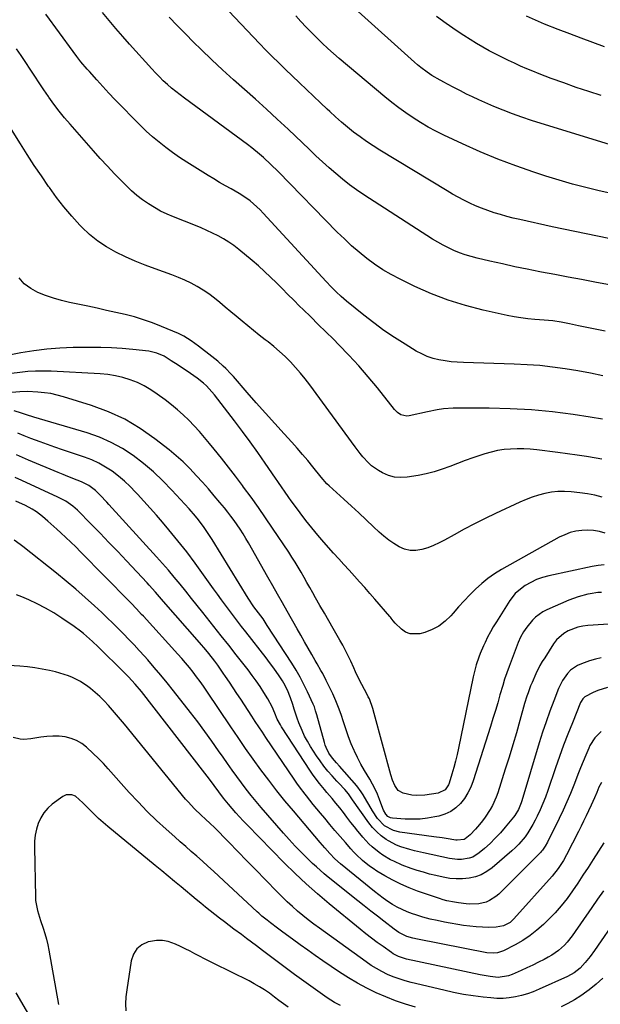
# Model space of a CAD drawing. Units: inches. Extents: x 1836063 to 1841434, y 426305 to 431686.
# Drawn here: x 1837436 to 1837714, y 428800 to 429270 of the extents above; entities that cross this region are included whole.
import ezdxf

# ---------------------------------------------------------------- set-up
doc = ezdxf.new("R2010")
doc.units = ezdxf.units.IN
doc.header["$MEASUREMENT"] = 0
doc.layers.add('7', color=7, linetype='Continuous')
doc.layers.add('8', color=7, linetype='Continuous')

msp = doc.modelspace()

# ---------------------------------------------------------------- linework, layer by layer
at = {"layer": '7', "color": 18}
for points in [[(1837723.09, 429164.77, 1816), (1837712.2, 429166.86, 1816), (1837701.34, 429169.09, 1816), (1837690.5, 429171.42, 1816), (1837675.03, 429174.84, 1816), (1837671.95, 429175.57, 1816), (1837668.87, 429176.35, 1816), (1837665.82, 429177.21, 1816), (1837662.79, 429178.12, 1816), (1837659.72, 429179.15, 1816), (1837656.82, 429180.23, 1816), (1837653.97, 429181.44, 1816), (1837651.16, 429182.72, 1816), (1837648.39, 429184.11, 1816), (1837645.64, 429185.55, 1816), (1837642.94, 429187.06, 1816), (1837640.27, 429188.63, 1816), (1837608.1, 429208.08, 1816), (1837604.91, 429210.09, 1816), (1837601.76, 429212.17, 1816), (1837598.68, 429214.35, 1816), (1837595.65, 429216.6, 1816), (1837592.7, 429218.95, 1816), (1837589.8, 429221.36, 1816), (1837586.97, 429223.87, 1816), (1837584.2, 429226.43, 1816), (1837583.05, 429227.53, 1816), (1837579.75, 429230.69, 1816), (1837576.44, 429233.85, 1816), (1837573.14, 429237.01, 1816), (1837569.83, 429240.17, 1816), (1837562.98, 429246.72, 1816), (1837559.85, 429249.73, 1816), (1837556.73, 429252.74, 1816), (1837553.66, 429255.8, 1816), (1837550.65, 429258.92, 1816), (1837524.26, 429287.05, 1816)], [(1837715.8, 429121.52, 1812), (1837712.62, 429122.11, 1812), (1837709.45, 429122.73, 1812), (1837706.28, 429123.4, 1812), (1837703.12, 429124.09, 1812), (1837698.78, 429125.05, 1812), (1837694.81, 429125.79, 1812), (1837690.8, 429126.39, 1812), (1837686.78, 429126.83, 1812), (1837682.18, 429127.18, 1812), (1837678.87, 429127.48, 1812), (1837675.58, 429127.88, 1812), (1837672.31, 429128.42, 1812), (1837669.06, 429129.06, 1812), (1837657.48, 429131.61, 1812), (1837649.11, 429133.76, 1812), (1837640.87, 429136.29, 1812), (1837632.82, 429139.4, 1812), (1837624.92, 429142.89, 1812), (1837617.81, 429146.34, 1812), (1837613.63, 429148.53, 1812), (1837609.57, 429150.89, 1812), (1837605.66, 429153.51, 1812), (1837601.87, 429156.3, 1812), (1837598.21, 429159.29, 1812), (1837594.64, 429162.38, 1812), (1837591.19, 429165.6, 1812), (1837587.82, 429168.91, 1812), (1837559.54, 429197.81, 1812), (1837556.08, 429201.23, 1812), (1837552.51, 429204.54, 1812), (1837550.68, 429206.14, 1812), (1837546.9, 429209.2, 1812), (1837544.96, 429210.67, 1812), (1837514.74, 429232.83, 1812), (1837512.64, 429234.41, 1812), (1837510.58, 429236.03, 1812), (1837508.57, 429237.7, 1812), (1837506.59, 429239.42, 1812), (1837504.66, 429241.19, 1812), (1837502.78, 429243.01, 1812), (1837500.96, 429244.89, 1812), (1837499.17, 429246.81, 1812), (1837488.54, 429258.65, 1812), (1837485.24, 429262.38, 1812), (1837481.99, 429266.14, 1812), (1837478.79, 429269.95, 1812), (1837475.63, 429273.8, 1812)], [(1837775.19, 429133.19, 1814), (1837710.94, 429144.99, 1814), (1837704.55, 429146.18, 1814), (1837698.17, 429147.37, 1814), (1837691.79, 429148.57, 1814), (1837685.41, 429149.78, 1814), (1837684.6, 429149.94, 1814), (1837678.63, 429151.12, 1814), (1837672.67, 429152.35, 1814), (1837666.73, 429153.65, 1814), (1837660.8, 429155, 1814), (1837654.61, 429156.45, 1814), (1837651.8, 429157.19, 1814), (1837649.03, 429158.02, 1814), (1837646.3, 429159, 1814), (1837643.61, 429160.08, 1814), (1837640.98, 429161.3, 1814), (1837638.39, 429162.6, 1814), (1837635.87, 429164.03, 1814), (1837633.39, 429165.53, 1814), (1837600.56, 429186.63, 1814), (1837597.05, 429189, 1814), (1837593.61, 429191.47, 1814), (1837590.29, 429194.09, 1814), (1837587.05, 429196.82, 1814), (1837583.88, 429199.64, 1814), (1837580.73, 429202.48, 1814), (1837577.62, 429205.37, 1814), (1837574.53, 429208.28, 1814), (1837564.29, 429218.06, 1814), (1837559.16, 429222.88, 1814), (1837554, 429227.65, 1814), (1837548.76, 429232.34, 1814), (1837543.48, 429236.99, 1814), (1837538.21, 429241.65, 1814), (1837533, 429246.36, 1814), (1837527.87, 429251.17, 1814), (1837522.79, 429256.04, 1814), (1837519.14, 429259.62, 1814), (1837515.2, 429263.55, 1814), (1837511.32, 429267.54, 1814), (1837507.53, 429271.61, 1814)], [(1837719.5, 429187.15, 1818), (1837713.04, 429188.58, 1818), (1837706.62, 429190.14, 1818), (1837700.23, 429191.82, 1818), (1837693.89, 429193.67, 1818), (1837687.58, 429195.64, 1818), (1837681.8, 429197.52, 1818), (1837673.13, 429200.53, 1818), (1837664.55, 429203.74, 1818), (1837656.09, 429207.27, 1818), (1837647.72, 429211.01, 1818), (1837638.72, 429215.24, 1818), (1837634.95, 429217.1, 1818), (1837631.25, 429219.08, 1818), (1837627.63, 429221.21, 1818), (1837624.08, 429223.44, 1818), (1837620.61, 429225.82, 1818), (1837617.2, 429228.27, 1818), (1837613.87, 429230.84, 1818), (1837610.61, 429233.49, 1818), (1837588.72, 429251.89, 1818), (1837585.98, 429254.26, 1818), (1837583.27, 429256.67, 1818), (1837580.63, 429259.14, 1818), (1837578.02, 429261.66, 1818), (1837575.47, 429264.23, 1818), (1837572.94, 429266.83, 1818), (1837570.46, 429269.47, 1818), (1837568.02, 429272.14, 1818)], [(1837714.03, 429234.21, 1822), (1837707.99, 429236.08, 1822), (1837701.99, 429238.04, 1822), (1837696.04, 429240.13, 1822), (1837690.11, 429242.32, 1822), (1837684.26, 429244.55, 1822), (1837681.3, 429245.72, 1822), (1837678.36, 429246.93, 1822), (1837675.44, 429248.21, 1822), (1837672.55, 429249.54, 1822), (1837669.68, 429250.91, 1822), (1837666.82, 429252.31, 1822), (1837663.98, 429253.75, 1822), (1837660.5, 429255.55, 1822), (1837657.39, 429257.24, 1822), (1837654.31, 429259, 1822), (1837651.28, 429260.85, 1822), (1837648.29, 429262.76, 1822), (1837644.57, 429265.22, 1822), (1837639.84, 429268.52, 1822), (1837635.21, 429271.96, 1822)], [(1837715.48, 429257.38, 1824), (1837709.95, 429259.41, 1824), (1837704.44, 429261.47, 1824), (1837698.94, 429263.57, 1824), (1837693.46, 429265.7, 1824), (1837686.93, 429268.26, 1824), (1837682.54, 429270.09, 1824), (1837678.22, 429272.11, 1824)], [(1837714.65, 429079.48, 1808), (1837708.73, 429080.46, 1808), (1837700.62, 429081.68, 1808), (1837690.62, 429082.95, 1808), (1837680.59, 429083.93, 1808), (1837670.54, 429084.48, 1808), (1837660.46, 429084.74, 1808), (1837643.23, 429084.8, 1808), (1837638.59, 429084.47, 1808), (1837635.53, 429083.92, 1808), (1837630.96, 429082.97, 1808), (1837622.11, 429081.07, 1808), (1837621.12, 429080.96, 1808), (1837618.26, 429081.6, 1808), (1837616.57, 429082.73, 1808), (1837615.83, 429083.42, 1808), (1837615.15, 429084.18, 1808), (1837607.02, 429094.41, 1808), (1837602.62, 429099.75, 1808), (1837598.1, 429104.99, 1808), (1837593.39, 429110.06, 1808), (1837588.57, 429115.02, 1808), (1837585.95, 429117.63, 1808), (1837582.34, 429121.2, 1808), (1837578.72, 429124.78, 1808), (1837575.1, 429128.34, 1808), (1837571.48, 429131.91, 1808), (1837569.83, 429133.52, 1808), (1837567.03, 429136.28, 1808), (1837564.25, 429139.05, 1808), (1837561.48, 429141.84, 1808), (1837558.72, 429144.64, 1808), (1837555.93, 429147.41, 1808), (1837553.08, 429150.11, 1808), (1837550.16, 429152.73, 1808), (1837547.17, 429155.29, 1808), (1837540.79, 429160.6, 1808), (1837538.44, 429162.42, 1808), (1837536.02, 429164.13, 1808), (1837533.48, 429165.67, 1808), (1837530.88, 429167.1, 1808), (1837528.2, 429168.41, 1808), (1837525.5, 429169.66, 1808), (1837522.77, 429170.84, 1808), (1837520.01, 429171.97, 1808), (1837509.55, 429176.09, 1808), (1837506.43, 429177.43, 1808), (1837503.37, 429178.9, 1808), (1837500.41, 429180.57, 1808), (1837497.52, 429182.36, 1808), (1837494.74, 429184.32, 1808), (1837492.05, 429186.39, 1808), (1837489.49, 429188.62, 1808), (1837487.01, 429190.95, 1808), (1837484.81, 429193.16, 1808), (1837481.33, 429196.7, 1808), (1837477.9, 429200.3, 1808), (1837474.54, 429203.96, 1808), (1837471.23, 429207.66, 1808), (1837460.07, 429220.4, 1808), (1837457.42, 429223.54, 1808), (1837454.85, 429226.73, 1808), (1837452.38, 429230.01, 1808), (1837449.99, 429233.35, 1808), (1837449.79, 429233.64, 1808), (1837447.57, 429236.88, 1808), (1837445.37, 429240.13, 1808), (1837443.19, 429243.4, 1808), (1837441.03, 429246.68, 1808), (1837438.87, 429249.96, 1808), (1837436.71, 429253.23, 1808), (1837434.53, 429256.5, 1808)], [(1837714.3, 429060.44, 1806), (1837711.61, 429060.9, 1806), (1837707.03, 429061.64, 1806), (1837702.45, 429062.34, 1806), (1837697.86, 429062.98, 1806), (1837693.27, 429063.57, 1806), (1837683.2, 429064.8, 1806), (1837680.07, 429065.1, 1806), (1837676.94, 429065.29, 1806), (1837673.8, 429065.31, 1806), (1837670.66, 429065.22, 1806), (1837667.53, 429064.92, 1806), (1837664.44, 429064.47, 1806), (1837661.39, 429063.78, 1806), (1837658.37, 429062.93, 1806), (1837656.42, 429062.3, 1806), (1837652.68, 429061.04, 1806), (1837648.96, 429059.73, 1806), (1837645.27, 429058.33, 1806), (1837641.6, 429056.88, 1806), (1837637.91, 429055.52, 1806), (1837634.18, 429054.33, 1806), (1837630.37, 429053.39, 1806), (1837626.51, 429052.62, 1806), (1837621.28, 429051.76, 1806), (1837618.21, 429051.58, 1806), (1837615.22, 429051.8, 1806), (1837612.33, 429052.62, 1806), (1837609.51, 429053.83, 1806), (1837607.51, 429054.96, 1806), (1837604.21, 429057.21, 1806), (1837602.75, 429058.55, 1806), (1837600.08, 429061.54, 1806), (1837598.81, 429063.11, 1806), (1837596.37, 429066.31, 1806), (1837574.65, 429095.9, 1806), (1837572.47, 429098.75, 1806), (1837570.22, 429101.53, 1806), (1837567.85, 429104.22, 1806), (1837565.4, 429106.85, 1806), (1837562.85, 429109.37, 1806), (1837560.23, 429111.81, 1806), (1837557.51, 429114.14, 1806), (1837554.72, 429116.39, 1806), (1837553.33, 429117.46, 1806), (1837550.55, 429119.64, 1806), (1837547.78, 429121.83, 1806), (1837545.03, 429124.06, 1806), (1837542.3, 429126.3, 1806), (1837539.45, 429128.67, 1806), (1837536.87, 429130.83, 1806), (1837534.29, 429133.01, 1806), (1837531.71, 429135.19, 1806), (1837531.63, 429135.26, 1806), (1837529.05, 429137.33, 1806), (1837526.39, 429139.3, 1806), (1837523.64, 429141.13, 1806), (1837520.81, 429142.86, 1806), (1837517.9, 429144.43, 1806), (1837514.93, 429145.9, 1806), (1837511.89, 429147.2, 1806), (1837508.8, 429148.4, 1806), (1837500.69, 429151.29, 1806), (1837495.92, 429153.09, 1806), (1837491.19, 429155, 1806), (1837486.54, 429157.08, 1806), (1837481.93, 429159.28, 1806), (1837477.52, 429161.77, 1806), (1837473.32, 429164.55, 1806), (1837469.44, 429167.76, 1806), (1837465.76, 429171.24, 1806), (1837464.82, 429172.24, 1806), (1837460.93, 429176.52, 1806), (1837457.18, 429180.91, 1806), (1837453.63, 429185.47, 1806), (1837450.22, 429190.14, 1806), (1837449.85, 429190.66, 1806), (1837446.4, 429195.69, 1806), (1837442.99, 429200.76, 1806), (1837439.65, 429205.87, 1806), (1837436.35, 429211.02, 1806), (1837423.98, 429230.63, 1806)], [(1837714.42, 429042.28, 1804), (1837710.93, 429043.15, 1804), (1837707.4, 429043.8, 1804), (1837703.83, 429044.31, 1804), (1837699.57, 429044.78, 1804), (1837696.42, 429044.97, 1804), (1837693.29, 429044.94, 1804), (1837690.18, 429044.58, 1804), (1837687.09, 429044.01, 1804), (1837684.03, 429043.19, 1804), (1837681.02, 429042.24, 1804), (1837678.06, 429041.11, 1804), (1837675.16, 429039.86, 1804), (1837663.49, 429034.44, 1804), (1837658.46, 429032.03, 1804), (1837653.48, 429029.54, 1804), (1837648.55, 429026.95, 1804), (1837643.66, 429024.28, 1804), (1837639.11, 429021.73, 1804), (1837636.48, 429020.37, 1804), (1837633.8, 429019.13, 1804), (1837631.05, 429018.08, 1804), (1837628.24, 429017.16, 1804), (1837625.44, 429016.7, 1804), (1837622.69, 429016.69, 1804), (1837620.02, 429017.34, 1804), (1837617.4, 429018.43, 1804), (1837614.85, 429020.02, 1804), (1837612.41, 429021.7, 1804), (1837610.1, 429023.55, 1804), (1837607.87, 429025.52, 1804), (1837605.18, 429028.08, 1804), (1837601.67, 429031.4, 1804), (1837598.14, 429034.7, 1804), (1837594.58, 429037.98, 1804), (1837591.01, 429041.24, 1804), (1837583.89, 429047.7, 1804), (1837582.89, 429048.66, 1804), (1837580.14, 429051.79, 1804), (1837576.18, 429056.72, 1804), (1837573.73, 429059.71, 1804), (1837571.25, 429062.66, 1804), (1837568.71, 429065.56, 1804), (1837566.12, 429068.42, 1804), (1837562.37, 429072.51, 1804), (1837557.9, 429077.42, 1804), (1837553.46, 429082.34, 1804), (1837549.06, 429087.31, 1804), (1837544.69, 429092.3, 1804), (1837538.14, 429099.85, 1804), (1837536.97, 429101.15, 1804), (1837534.54, 429103.67, 1804), (1837533.27, 429104.88, 1804), (1837530.65, 429107.19, 1804), (1837529.29, 429108.3, 1804), (1837527.92, 429109.39, 1804), (1837521.45, 429114.33, 1804), (1837518.02, 429116.84, 1804), (1837514.46, 429119.14, 1804), (1837513.2, 429119.78, 1804), (1837511.92, 429120.37, 1804), (1837503.76, 429123.83, 1804), (1837499.51, 429125.5, 1804), (1837495.21, 429127.02, 1804), (1837490.84, 429128.32, 1804), (1837486.42, 429129.47, 1804), (1837481.96, 429130.49, 1804), (1837477.49, 429131.48, 1804), (1837473.02, 429132.45, 1804), (1837468.54, 429133.4, 1804), (1837459.84, 429135.21, 1804), (1837455.95, 429136.14, 1804), (1837452.12, 429137.22, 1804), (1837448.36, 429138.53, 1804), (1837444.64, 429140, 1804), (1837441.26, 429141.9, 1804), (1837438.22, 429144.18, 1804), (1837435.72, 429147.03, 1804)], [(1837715.87, 429025.06, 1802), (1837713.12, 429025.76, 1802), (1837710.34, 429026.25, 1802), (1837707.53, 429026.4, 1802), (1837704.69, 429026.33, 1802), (1837701.88, 429025.91, 1802), (1837699.15, 429025.27, 1802), (1837696.52, 429024.27, 1802), (1837693.96, 429023.05, 1802), (1837666.38, 429007.65, 1802), (1837663.05, 429005.6, 1802), (1837659.85, 429003.39, 1802), (1837656.84, 429000.92, 1802), (1837653.96, 428998.29, 1802), (1837651.2, 428995.49, 1802), (1837648.49, 428992.66, 1802), (1837645.84, 428989.77, 1802), (1837643.23, 428986.84, 1802), (1837642.05, 428985.49, 1802), (1837639.35, 428982.89, 1802), (1837636.41, 428980.65, 1802), (1837633.14, 428978.95, 1802), (1837629.64, 428977.61, 1802), (1837627.27, 428976.94, 1802), (1837622.6, 428976.86, 1802), (1837620.49, 428977.76, 1802), (1837618.51, 428979.12, 1802), (1837615.5, 428982, 1802), (1837614.46, 428983.16, 1802), (1837613.54, 428984.41, 1802), (1837613.21, 428984.82, 1802), (1837612.88, 428985.22, 1802), (1837605.82, 428993.44, 1802), (1837603.39, 428996.24, 1802), (1837600.94, 428999.02, 1802), (1837598.47, 429001.78, 1802), (1837595.97, 429004.52, 1802), (1837593.48, 429007.26, 1802), (1837590.98, 429010.01, 1802), (1837588.51, 429012.76, 1802), (1837586.03, 429015.52, 1802), (1837581.45, 429020.67, 1802), (1837578.49, 429024.09, 1802), (1837575.59, 429027.56, 1802), (1837572.79, 429031.12, 1802), (1837570.06, 429034.72, 1802), (1837566.91, 429038.98, 1802), (1837565.8, 429040.5, 1802), (1837564.7, 429042.02, 1802), (1837562.54, 429045.1, 1802), (1837561.48, 429046.65, 1802), (1837559.34, 429049.74, 1802), (1837558.28, 429051.29, 1802), (1837553.36, 429058.46, 1802), (1837549.8, 429063.57, 1802), (1837546.18, 429068.63, 1802), (1837542.48, 429073.64, 1802), (1837538.73, 429078.61, 1802), (1837529.13, 429091.1, 1802), (1837527.91, 429092.59, 1802), (1837525.25, 429095.38, 1802), (1837523.82, 429096.68, 1802), (1837520.81, 429099.09, 1802), (1837519.24, 429100.22, 1802), (1837517.65, 429101.32, 1802), (1837511.75, 429105.22, 1802), (1837508.47, 429107.42, 1802), (1837505.13, 429109.53, 1802), (1837501.53, 429111.08, 1802), (1837497.7, 429111.91, 1802), (1837490.12, 429112.74, 1802), (1837485.01, 429113.2, 1802), (1837479.89, 429113.55, 1802), (1837474.77, 429113.71, 1802), (1837469.64, 429113.76, 1802), (1837461.54, 429113.69, 1802), (1837455.26, 429113.46, 1802), (1837449, 429113, 1802), (1837442.78, 429112.18, 1802), (1837436.59, 429111.14, 1802), (1837425.18, 429108.88, 1802)], [(1837714.2, 428996.71, 1798), (1837712.34, 428996.61, 1798), (1837708.65, 428996.05, 1798), (1837707.64, 428995.83, 1798), (1837703.03, 428994.6, 1798), (1837700.78, 428993.81, 1798), (1837698.55, 428992.94, 1798), (1837688.05, 428988.45, 1798), (1837686.11, 428987.46, 1798), (1837682.63, 428984.94, 1798), (1837681.08, 428983.41, 1798), (1837678.41, 428980.16, 1798), (1837676.82, 428977.81, 1798), (1837675.48, 428975.3, 1798), (1837674.32, 428972.69, 1798), (1837669.97, 428961.31, 1798), (1837668.87, 428958.31, 1798), (1837667.83, 428955.3, 1798), (1837666.88, 428952.26, 1798), (1837665.57, 428947.77, 1798), (1837664.5, 428943.99, 1798), (1837663.39, 428940.21, 1798), (1837662.25, 428936.45, 1798), (1837661.07, 428932.7, 1798), (1837652.78, 428906.59, 1798), (1837651.65, 428903.68, 1798), (1837650.3, 428900.89, 1798), (1837648.62, 428898.3, 1798), (1837646.71, 428895.82, 1798), (1837644.46, 428893.72, 1798), (1837642.02, 428891.96, 1798), (1837639.29, 428890.71, 1798), (1837636.36, 428889.79, 1798), (1837634.43, 428889.39, 1798), (1837630.93, 428888.82, 1798), (1837627.42, 428888.43, 1798), (1837623.88, 428888.32, 1798), (1837620.34, 428888.41, 1798), (1837614.23, 428888.81, 1798), (1837613.26, 428888.98, 1798), (1837611.93, 428889.65, 1798), (1837610.98, 428890.75, 1798), (1837609.98, 428892.72, 1798), (1837609.67, 428893.46, 1798), (1837608.06, 428897.76, 1798), (1837607.05, 428900.25, 1798), (1837605.94, 428902.7, 1798), (1837604.7, 428905.08, 1798), (1837603.36, 428907.42, 1798), (1837600.81, 428911.68, 1798), (1837599.13, 428914.7, 1798), (1837597.56, 428917.77, 1798), (1837596.07, 428920.89, 1798), (1837595.96, 428921.13, 1798), (1837594.53, 428924.41, 1798), (1837593.2, 428927.74, 1798), (1837592, 428931.11, 1798), (1837590.77, 428934.91, 1798), (1837589.66, 428938.31, 1798), (1837588.45, 428941.67, 1798), (1837587.1, 428944.97, 1798), (1837585.66, 428948.24, 1798), (1837584.16, 428951.44, 1798), (1837583.37, 428953.07, 1798), (1837582.57, 428954.69, 1798), (1837580.87, 428957.88, 1798), (1837579.99, 428959.46, 1798), (1837578.2, 428962.6, 1798), (1837577.3, 428964.17, 1798), (1837575.61, 428967.1, 1798), (1837573.86, 428970.13, 1798), (1837572.12, 428973.16, 1798), (1837570.38, 428976.2, 1798), (1837568.66, 428979.25, 1798), (1837563.87, 428987.7, 1798), (1837561.58, 428991.75, 1798), (1837559.28, 428995.81, 1798), (1837556.99, 428999.86, 1798), (1837554.69, 429003.92, 1798), (1837545.37, 429020.34, 1798), (1837544.08, 429022.54, 1798), (1837542.76, 429024.72, 1798), (1837541.39, 429026.86, 1798), (1837539.98, 429028.98, 1798), (1837538.51, 429031.06, 1798), (1837537.01, 429033.11, 1798), (1837535.44, 429035.12, 1798), (1837533.84, 429037.09, 1798), (1837531.67, 429039.68, 1798), (1837528.94, 429042.91, 1798), (1837526.18, 429046.13, 1798), (1837523.39, 429049.31, 1798), (1837520.58, 429052.48, 1798), (1837517.28, 429055.98, 1798), (1837514.14, 429059.08, 1798), (1837510.83, 429062, 1798), (1837507.42, 429064.82, 1798), (1837500.68, 429070.09, 1798), (1837493.6, 429075.03, 1798), (1837486.23, 429079.42, 1798), (1837478.43, 429082.99, 1798), (1837470.34, 429086.01, 1798), (1837456.93, 429090.19, 1798), (1837453.93, 429091.01, 1798), (1837450.9, 429091.68, 1798), (1837447.83, 429092.13, 1798), (1837444.74, 429092.43, 1798), (1837439.75, 429092.7, 1798), (1837436.01, 429092.54, 1798), (1837432.27, 429092.17, 1798)], [(1837722.5, 428981.8, 1796), (1837707.53, 428980.86, 1796), (1837705.12, 428980.56, 1796), (1837702.76, 428980.08, 1796), (1837698.24, 428978.37, 1796), (1837696.17, 428977.13, 1796), (1837692.65, 428973.98, 1796), (1837691.18, 428972.06, 1796), (1837686.96, 428965.52, 1796), (1837685.8, 428963.64, 1796), (1837684.7, 428961.73, 1796), (1837682.72, 428957.77, 1796), (1837680.93, 428953.72, 1796), (1837680.26, 428952.07, 1796), (1837679, 428948.74, 1796), (1837678.42, 428947.06, 1796), (1837677.39, 428943.65, 1796), (1837675.09, 428935.43, 1796), (1837673.42, 428929.61, 1796), (1837671.72, 428923.8, 1796), (1837669.95, 428918.01, 1796), (1837668.14, 428912.24, 1796), (1837664.51, 428900.91, 1796), (1837663.77, 428898.85, 1796), (1837661.98, 428894.89, 1796), (1837660.93, 428892.98, 1796), (1837658.53, 428889.32, 1796), (1837657.21, 428887.58, 1796), (1837655.84, 428885.88, 1796), (1837653.96, 428883.65, 1796), (1837651.35, 428880.94, 1796), (1837648.99, 428878.96, 1796), (1837648.43, 428878.65, 1796), (1837645.19, 428878.27, 1796), (1837644.52, 428878.34, 1796), (1837639.91, 428879.08, 1796), (1837637.93, 428879.38, 1796), (1837633.96, 428879.94, 1796), (1837617.78, 428882.13, 1796), (1837614.64, 428882.88, 1796), (1837610.37, 428885.13, 1796), (1837607.1, 428888.62, 1796), (1837604.69, 428892.39, 1796), (1837602.84, 428895.4, 1796), (1837601.96, 428896.94, 1796), (1837600.21, 428900.01, 1796), (1837599.26, 428901.49, 1796), (1837597.09, 428904.27, 1796), (1837588.81, 428913.73, 1796), (1837587.5, 428915.21, 1796), (1837585.53, 428917.43, 1796), (1837583.85, 428919.86, 1796), (1837582.49, 428922.55, 1796), (1837582.05, 428923.72, 1796), (1837581.67, 428924.91, 1796), (1837578, 428938.2, 1796), (1837577.46, 428940.12, 1796), (1837576.85, 428942.02, 1796), (1837576.61, 428942.64, 1796), (1837576.34, 428943.25, 1796), (1837573.61, 428949.16, 1796), (1837571.9, 428952.68, 1796), (1837570.08, 428956.14, 1796), (1837568.13, 428959.53, 1796), (1837566.07, 428962.86, 1796), (1837554.36, 428980.97, 1796), (1837553.35, 428982.49, 1796), (1837552.31, 428984.01, 1796), (1837550.14, 428986.96, 1796), (1837547.92, 428989.89, 1796), (1837545.16, 428993.94, 1796), (1837528.04, 429021.93, 1796), (1837525.54, 429025.79, 1796), (1837524.21, 429027.67, 1796), (1837521.42, 429031.33, 1796), (1837519.97, 429033.12, 1796), (1837516.95, 429036.59, 1796), (1837508.75, 429045.56, 1796), (1837504.43, 429050.02, 1796), (1837499.94, 429054.28, 1796), (1837495.2, 429058.26, 1796), (1837490.29, 429062.05, 1796), (1837485.11, 429065.42, 1796), (1837479.75, 429068.4, 1796), (1837474.11, 429070.83, 1796), (1837468.28, 429072.88, 1796), (1837442.7, 429080.42, 1796), (1837439.19, 429081.54, 1796), (1837436.85, 429082.36, 1796), (1837433.39, 429083.53, 1796)], [(1837714.04, 428965.37, 1794), (1837711.2, 428964.74, 1794), (1837708.38, 428963.93, 1794), (1837704.56, 428962.64, 1794), (1837702.65, 428961.81, 1794), (1837699.29, 428959.48, 1794), (1837697.84, 428957.99, 1794), (1837695.43, 428954.54, 1794), (1837694.46, 428952.68, 1794), (1837693.6, 428950.76, 1794), (1837691.29, 428944.84, 1794), (1837689.42, 428939.88, 1794), (1837687.63, 428934.9, 1794), (1837685.97, 428929.87, 1794), (1837684.39, 428924.81, 1794), (1837676.1, 428897.14, 1794), (1837675.75, 428896.08, 1794), (1837674.43, 428893, 1794), (1837672.66, 428890.15, 1794), (1837671.98, 428889.26, 1794), (1837668.11, 428884.52, 1794), (1837665.79, 428881.82, 1794), (1837663.37, 428879.22, 1794), (1837660.83, 428876.75, 1794), (1837658.19, 428874.37, 1794), (1837655.66, 428872.21, 1794), (1837652.55, 428870.25, 1794), (1837650.82, 428869.66, 1794), (1837647.12, 428869.12, 1794), (1837645.25, 428869.11, 1794), (1837641.52, 428869.59, 1794), (1837629.07, 428872.3, 1794), (1837624.7, 428873.3, 1794), (1837622.52, 428873.83, 1794), (1837618.22, 428875.06, 1794), (1837616.15, 428875.85, 1794), (1837612.25, 428877.97, 1794), (1837611.14, 428878.69, 1794), (1837608.82, 428880.4, 1794), (1837606.65, 428882.26, 1794), (1837604.71, 428884.35, 1794), (1837602.91, 428886.59, 1794), (1837595.11, 428897.54, 1794), (1837593.16, 428900.46, 1794), (1837591.37, 428902.53, 1794), (1837588.61, 428905.56, 1794), (1837587.68, 428906.56, 1794), (1837585.36, 428909.04, 1794), (1837583.34, 428911.33, 1794), (1837581.4, 428913.69, 1794), (1837579.59, 428916.15, 1794), (1837577.88, 428918.69, 1794), (1837575.06, 428923.09, 1794), (1837573.59, 428925.56, 1794), (1837572.22, 428928.09, 1794), (1837571.01, 428930.69, 1794), (1837569.5, 428934.4, 1794), (1837568.69, 428936.58, 1794), (1837567.19, 428940.97, 1794), (1837566.5, 428943.18, 1794), (1837565.5, 428946.39, 1794), (1837564.09, 428949.97, 1794), (1837562.29, 428953.38, 1794), (1837561.6, 428954.47, 1794), (1837560.08, 428956.77, 1794), (1837558.59, 428958.97, 1794), (1837557.05, 428961.15, 1794), (1837555.47, 428963.29, 1794), (1837553.85, 428965.4, 1794), (1837544.08, 428977.82, 1794), (1837542.1, 428980.36, 1794), (1837540.13, 428982.9, 1794), (1837538.18, 428985.47, 1794), (1837536.25, 428988.04, 1794), (1837534.33, 428990.62, 1794), (1837532.43, 428993.22, 1794), (1837530.54, 428995.83, 1794), (1837528.67, 428998.45, 1794), (1837523.93, 429005.13, 1794), (1837519.93, 429010.63, 1794), (1837515.83, 429016.07, 1794), (1837511.59, 429021.39, 1794), (1837507.26, 429026.64, 1794), (1837504.23, 429030.22, 1794), (1837501.32, 429033.61, 1794), (1837498.39, 429036.97, 1794), (1837495.4, 429040.29, 1794), (1837492.39, 429043.59, 1794), (1837491.44, 429044.62, 1794), (1837488.8, 429047.29, 1794), (1837486.07, 429049.86, 1794), (1837483.19, 429052.27, 1794), (1837480.21, 429054.56, 1794), (1837477.08, 429056.62, 1794), (1837473.85, 429058.47, 1794), (1837470.46, 429060.01, 1794), (1837466.96, 429061.35, 1794), (1837456.45, 429064.84, 1794), (1837452.85, 429066.06, 1794), (1837449.27, 429067.32, 1794), (1837445.71, 429068.63, 1794), (1837441.28, 429070.31, 1794), (1837438.2, 429071.55, 1794), (1837435.15, 429072.85, 1794)], [(1837717.02, 428951.23, 1792), (1837712.37, 428949.81, 1792), (1837710.13, 428948.81, 1792), (1837706.19, 428946.75, 1792), (1837705.13, 428945.79, 1792), (1837704.36, 428944.57, 1792), (1837704.16, 428944.13, 1792), (1837700.19, 428934.37, 1792), (1837698.07, 428929.02, 1792), (1837696.02, 428923.65, 1792), (1837694.05, 428918.25, 1792), (1837692.15, 428912.82, 1792), (1837688.49, 428902.07, 1792), (1837687.34, 428898.92, 1792), (1837686.12, 428895.81, 1792), (1837684.77, 428892.74, 1792), (1837683.34, 428889.71, 1792), (1837682.42, 428887.85, 1792), (1837681.34, 428885.81, 1792), (1837678.92, 428881.87, 1792), (1837677.59, 428879.98, 1792), (1837674.63, 428876.45, 1792), (1837673.01, 428874.82, 1792), (1837671.3, 428873.25, 1792), (1837661.8, 428865.1, 1792), (1837659.31, 428863.31, 1792), (1837656.67, 428861.82, 1792), (1837653.82, 428860.81, 1792), (1837650.82, 428860.1, 1792), (1837647.72, 428859.83, 1792), (1837644.63, 428859.78, 1792), (1837641.56, 428860.07, 1792), (1837638.49, 428860.6, 1792), (1837634.95, 428861.41, 1792), (1837631.97, 428862.15, 1792), (1837629.01, 428862.95, 1792), (1837626.08, 428863.86, 1792), (1837623.17, 428864.82, 1792), (1837618.77, 428866.41, 1792), (1837614.79, 428868.23, 1792), (1837613.31, 428869, 1792), (1837609.61, 428871.19, 1792), (1837607.84, 428872.43, 1792), (1837604.49, 428875.14, 1792), (1837602.91, 428876.6, 1792), (1837599.99, 428879.76, 1792), (1837599.33, 428880.54, 1792), (1837597.64, 428882.6, 1792), (1837595.97, 428884.68, 1792), (1837594.34, 428886.79, 1792), (1837592.45, 428889.32, 1792), (1837590.74, 428891.59, 1792), (1837588.99, 428893.82, 1792), (1837587.19, 428896.01, 1792), (1837585.36, 428898.18, 1792), (1837582.86, 428901.07, 1792), (1837581.66, 428902.48, 1792), (1837579.31, 428905.34, 1792), (1837578.17, 428906.8, 1792), (1837576, 428909.79, 1792), (1837574.97, 428911.32, 1792), (1837561.17, 428932.48, 1792), (1837560.62, 428933.37, 1792), (1837559.16, 428936.12, 1792), (1837557.92, 428938.99, 1792), (1837556.68, 428942.04, 1792), (1837554.65, 428945.86, 1792), (1837552.72, 428948.94, 1792), (1837550.95, 428951.69, 1792), (1837549.12, 428954.39, 1792), (1837547.2, 428957.03, 1792), (1837545.22, 428959.63, 1792), (1837539.47, 428966.95, 1792), (1837535.93, 428971.45, 1792), (1837532.37, 428975.95, 1792), (1837528.8, 428980.44, 1792), (1837525.23, 428984.92, 1792), (1837523.47, 428987.11, 1792), (1837520.77, 428990.49, 1792), (1837518.06, 428993.87, 1792), (1837515.35, 428997.25, 1792), (1837512.64, 429000.62, 1792), (1837509.9, 429003.97, 1792), (1837507.11, 429007.28, 1792), (1837504.27, 429010.54, 1792), (1837501.38, 429013.77, 1792), (1837478.67, 429038.63, 1792), (1837477.61, 429039.79, 1792), (1837474.41, 429043.24, 1792), (1837472.18, 429045.43, 1792), (1837469.04, 429047.79, 1792), (1837465.56, 429049.55, 1792), (1837463.47, 429050.36, 1792), (1837458.95, 429052.14, 1792), (1837456.71, 429053.06, 1792), (1837454.46, 429053.98, 1792), (1837440.22, 429059.96, 1792), (1837437.34, 429061.18, 1792), (1837434.47, 429062.43, 1792)], [(1837714.19, 428905.94, 1788), (1837712.9, 428903.6, 1788), (1837711.83, 428901.14, 1788), (1837710.75, 428898.5, 1788), (1837709.24, 428895.08, 1788), (1837707.96, 428892.37, 1788), (1837706.77, 428889.89, 1788), (1837705.58, 428887.42, 1788), (1837704.36, 428884.96, 1788), (1837703.12, 428882.51, 1788), (1837697.45, 428871.37, 1788), (1837695.97, 428868.66, 1788), (1837693.45, 428864.77, 1788), (1837690.56, 428861.15, 1788), (1837672.16, 428840.67, 1788), (1837670.41, 428839.05, 1788), (1837667.28, 428837.33, 1788), (1837663.79, 428836.68, 1788), (1837660.18, 428836.65, 1788), (1837657.17, 428836.7, 1788), (1837654.16, 428836.86, 1788), (1837651.17, 428837.19, 1788), (1837648.19, 428837.62, 1788), (1837639.05, 428839.19, 1788), (1837635.59, 428839.87, 1788), (1837632.16, 428840.64, 1788), (1837628.76, 428841.57, 1788), (1837625.39, 428842.61, 1788), (1837623.72, 428843.16, 1788), (1837621.24, 428844.08, 1788), (1837618.82, 428845.11, 1788), (1837616.48, 428846.3, 1788), (1837614.19, 428847.61, 1788), (1837611.96, 428849.05, 1788), (1837609.78, 428850.54, 1788), (1837607.66, 428852.12, 1788), (1837605.58, 428853.76, 1788), (1837589.36, 428867.04, 1788), (1837586.72, 428869.39, 1788), (1837584.26, 428871.93, 1788), (1837581.93, 428874.59, 1788), (1837579.63, 428877.28, 1788), (1837566.82, 428892.26, 1788), (1837562.8, 428897.07, 1788), (1837558.85, 428901.95, 1788), (1837555.02, 428906.91, 1788), (1837551.27, 428911.94, 1788), (1837547.61, 428917.03, 1788), (1837543.99, 428922.15, 1788), (1837540.42, 428927.31, 1788), (1837536.9, 428932.49, 1788), (1837525.45, 428949.54, 1788), (1837523.86, 428951.86, 1788), (1837522.23, 428954.15, 1788), (1837520.56, 428956.42, 1788), (1837518.86, 428958.65, 1788), (1837517.11, 428960.85, 1788), (1837515.32, 428963.02, 1788), (1837513.49, 428965.15, 1788), (1837511.62, 428967.25, 1788), (1837495.13, 428985.32, 1788), (1837494.3, 428986.22, 1788), (1837491.79, 428988.91, 1788), (1837489.25, 428991.57, 1788), (1837488.4, 428992.44, 1788), (1837465.07, 429016.14, 1788), (1837462.77, 429018.44, 1788), (1837460.45, 429020.71, 1788), (1837458.09, 429022.94, 1788), (1837455.71, 429025.15, 1788), (1837453.76, 429026.93, 1788), (1837450.9, 429029.5, 1788), (1837449.46, 429030.78, 1788), (1837446.93, 429032.98, 1788), (1837444.05, 429035.19, 1788), (1837442, 429036.48, 1788), (1837438.79, 429038.19, 1788), (1837434.21, 429040.36, 1788)], [(1837715.27, 428877.09, 1786), (1837710.16, 428869.11, 1786), (1837707.72, 428865.33, 1786), (1837705.26, 428861.56, 1786), (1837702.78, 428857.81, 1786), (1837700.28, 428854.07, 1786), (1837697.65, 428850.43, 1786), (1837694.88, 428846.91, 1786), (1837691.9, 428843.57, 1786), (1837688.77, 428840.36, 1786), (1837686.39, 428838.06, 1786), (1837683.25, 428835.29, 1786), (1837679.98, 428832.71, 1786), (1837676.5, 428830.43, 1786), (1837672.88, 428828.34, 1786), (1837667.24, 428825.41, 1786), (1837664.38, 428824.45, 1786), (1837662.35, 428824.29, 1786), (1837659.3, 428824.56, 1786), (1837626.17, 428830.94, 1786), (1837623.89, 428831.45, 1786), (1837621.08, 428832.28, 1786), (1837617.17, 428834.23, 1786), (1837615.02, 428835.77, 1786), (1837610.13, 428839.56, 1786), (1837606.99, 428841.99, 1786), (1837603.86, 428844.44, 1786), (1837600.74, 428846.91, 1786), (1837597.62, 428849.38, 1786), (1837583.47, 428860.66, 1786), (1837581.55, 428862.23, 1786), (1837577.83, 428865.51, 1786), (1837576.02, 428867.21, 1786), (1837573.59, 428869.57, 1786), (1837570.63, 428872.51, 1786), (1837567.72, 428875.5, 1786), (1837564.89, 428878.57, 1786), (1837562.11, 428881.69, 1786), (1837551.49, 428893.91, 1786), (1837549.04, 428896.79, 1786), (1837546.64, 428899.7, 1786), (1837544.31, 428902.68, 1786), (1837542.02, 428905.68, 1786), (1837539.78, 428908.73, 1786), (1837537.56, 428911.79, 1786), (1837535.37, 428914.88, 1786), (1837533.2, 428917.98, 1786), (1837531.06, 428921.07, 1786), (1837527.8, 428925.7, 1786), (1837524.49, 428930.29, 1786), (1837521.1, 428934.82, 1786), (1837517.66, 428939.32, 1786), (1837509.53, 428949.75, 1786), (1837506.54, 428953.51, 1786), (1837503.49, 428957.22, 1786), (1837500.36, 428960.88, 1786), (1837497.18, 428964.48, 1786), (1837495.62, 428966.21, 1786), (1837493.16, 428968.9, 1786), (1837490.68, 428971.58, 1786), (1837488.17, 428974.23, 1786), (1837485.64, 428976.85, 1786), (1837483.07, 428979.45, 1786), (1837480.48, 428982.01, 1786), (1837477.85, 428984.54, 1786), (1837475.2, 428987.05, 1786), (1837471.74, 428990.26, 1786), (1837467.3, 428994.3, 1786), (1837462.79, 428998.27, 1786), (1837458.19, 429002.13, 1786), (1837453.53, 429005.91, 1786), (1837437.52, 429018.61, 1786), (1837436.15, 429019.66, 1786), (1837433.33, 429021.66, 1786)], [(1837715.08, 428854.06, 1784), (1837712.27, 428850.11, 1784), (1837709.49, 428846.14, 1784), (1837700.14, 428832.68, 1784), (1837697.75, 428829.62, 1784), (1837696.41, 428828.2, 1784), (1837693.52, 428825.6, 1784), (1837690.35, 428823.37, 1784), (1837688.66, 428822.4, 1784), (1837686.7, 428821.35, 1784), (1837683.97, 428819.95, 1784), (1837681.23, 428818.59, 1784), (1837678.45, 428817.29, 1784), (1837675.66, 428816.03, 1784), (1837671.45, 428814.2, 1784), (1837669.59, 428813.5, 1784), (1837664.7, 428812.76, 1784), (1837660.9, 428813.14, 1784), (1837656.15, 428813.96, 1784), (1837620.88, 428821.47, 1784), (1837619.92, 428821.71, 1784), (1837617.12, 428822.67, 1784), (1837614.5, 428824.06, 1784), (1837613.67, 428824.6, 1784), (1837609.69, 428827.43, 1784), (1837606.9, 428829.44, 1784), (1837604.15, 428831.5, 1784), (1837601.45, 428833.61, 1784), (1837598.77, 428835.76, 1784), (1837583.88, 428847.97, 1784), (1837578.35, 428852.66, 1784), (1837572.92, 428857.47, 1784), (1837567.65, 428862.44, 1784), (1837562.48, 428867.53, 1784), (1837544.67, 428885.64, 1784), (1837542.85, 428887.54, 1784), (1837541.05, 428889.46, 1784), (1837539.29, 428891.41, 1784), (1837537.56, 428893.39, 1784), (1837535.77, 428895.47, 1784), (1837533.39, 428898.4, 1784), (1837531.13, 428901.44, 1784), (1837528.98, 428904.46, 1784), (1837526.81, 428907.46, 1784), (1837525.69, 428908.94, 1784), (1837524.56, 428910.4, 1784), (1837494.16, 428949.31, 1784), (1837491.17, 428952.93, 1784), (1837488.01, 428956.38, 1784), (1837485.81, 428958.6, 1784), (1837473.47, 428970.67, 1784), (1837470.75, 428973.26, 1784), (1837469.37, 428974.53, 1784), (1837466.54, 428976.99, 1784), (1837465.08, 428978.17, 1784), (1837462.05, 428980.37, 1784), (1837456.08, 428984.44, 1784), (1837452.28, 428986.88, 1784), (1837448.4, 428989.17, 1784), (1837444.39, 428991.24, 1784), (1837440.3, 428993.16, 1784), (1837437.09, 428994.55, 1784), (1837434.51, 428995.54, 1784)], [(1837721.83, 428841.59, 1782), (1837710.77, 428825.63, 1782), (1837708.64, 428822.7, 1782), (1837706.37, 428819.88, 1782), (1837703.93, 428817.21, 1782), (1837701.01, 428814.98, 1782), (1837697.79, 428813.21, 1782), (1837684.28, 428807.05, 1782), (1837681.52, 428805.91, 1782), (1837678.73, 428804.9, 1782), (1837675.87, 428804.1, 1782), (1837672.97, 428803.42, 1782), (1837670.03, 428802.98, 1782), (1837667.08, 428802.72, 1782), (1837664.12, 428802.73, 1782), (1837661.15, 428802.92, 1782), (1837657.58, 428803.3, 1782), (1837652.84, 428803.91, 1782), (1837648.12, 428804.64, 1782), (1837643.44, 428805.54, 1782), (1837638.77, 428806.57, 1782), (1837623.06, 428810.33, 1782), (1837620.19, 428811.11, 1782), (1837617.36, 428811.99, 1782), (1837614.59, 428813.04, 1782), (1837611.86, 428814.2, 1782), (1837609.19, 428815.51, 1782), (1837606.59, 428816.93, 1782), (1837604.07, 428818.49, 1782), (1837601.61, 428820.15, 1782), (1837579.24, 428836.24, 1782), (1837576.57, 428838.22, 1782), (1837573.95, 428840.23, 1782), (1837571.38, 428842.32, 1782), (1837568.84, 428844.46, 1782), (1837566.36, 428846.66, 1782), (1837563.92, 428848.91, 1782), (1837561.54, 428851.21, 1782), (1837559.19, 428853.55, 1782), (1837553.32, 428859.57, 1782), (1837548.99, 428864.01, 1782), (1837544.65, 428868.44, 1782), (1837540.32, 428872.87, 1782), (1837535.98, 428877.29, 1782), (1837528.95, 428884.46, 1782), (1837527.26, 428886.11, 1782), (1837524.63, 428888.48, 1782), (1837522.89, 428890.07, 1782), (1837519.37, 428893.47, 1782), (1837516.62, 428896.44, 1782), (1837515.31, 428897.98, 1782), (1837486.04, 428933.73, 1782), (1837484.16, 428936, 1782), (1837482.27, 428938.26, 1782), (1837480.35, 428940.5, 1782), (1837478.41, 428942.73, 1782), (1837476.4, 428944.89, 1782), (1837474.33, 428946.96, 1782), (1837472.14, 428948.9, 1782), (1837469.88, 428950.76, 1782), (1837468.64, 428951.72, 1782), (1837465.1, 428954.12, 1782), (1837461.29, 428956.05, 1782), (1837459.3, 428956.84, 1782), (1837455.23, 428958.17, 1782), (1837453.15, 428958.71, 1782), (1837450.32, 428959.36, 1782), (1837446.8, 428960.07, 1782), (1837443.26, 428960.67, 1782), (1837439.69, 428961.09, 1782), (1837436.11, 428961.39, 1782), (1837416.86, 428962.51, 1782)], [(1837589.29, 428799.33, 1778), (1837586.46, 428800.69, 1778), (1837582.99, 428802.93, 1778), (1837567.39, 428814.14, 1778), (1837563.52, 428816.95, 1778), (1837559.66, 428819.79, 1778), (1837555.83, 428822.67, 1778), (1837552.02, 428825.58, 1778), (1837549.16, 428827.79, 1778), (1837546.79, 428829.6, 1778), (1837544.41, 428831.41, 1778), (1837542.02, 428833.2, 1778), (1837538.43, 428835.86, 1778), (1837536.13, 428837.57, 1778), (1837533.84, 428839.29, 1778), (1837531.57, 428841.04, 1778), (1837529.31, 428842.79, 1778), (1837527.06, 428844.57, 1778), (1837524.82, 428846.36, 1778), (1837522.6, 428848.17, 1778), (1837520.39, 428850, 1778), (1837513.15, 428856.03, 1778), (1837510.06, 428858.6, 1778), (1837506.97, 428861.16, 1778), (1837503.88, 428863.71, 1778), (1837500.78, 428866.26, 1778), (1837478.18, 428884.81, 1778), (1837475.93, 428886.72, 1778), (1837473.72, 428888.68, 1778), (1837471.57, 428890.7, 1778), (1837469.46, 428892.77, 1778), (1837466.11, 428896.15, 1778), (1837462.6, 428899.29, 1778), (1837460.94, 428900.01, 1778), (1837458.23, 428900.02, 1778), (1837456.6, 428899.22, 1778), (1837451.6, 428895.49, 1778), (1837449.44, 428893.56, 1778), (1837447.56, 428891.42, 1778), (1837446.08, 428888.99, 1778), (1837444.87, 428886.35, 1778), (1837444.05, 428883.53, 1778), (1837443.43, 428880.67, 1778), (1837443.12, 428877.77, 1778), (1837443.02, 428874.83, 1778), (1837443.48, 428851.18, 1778), (1837443.58, 428849.53, 1778), (1837444.51, 428844.69, 1778), (1837445.5, 428841.53, 1778), (1837446.02, 428839.95, 1778), (1837447.25, 428836.31, 1778), (1837448.08, 428833.69, 1778), (1837448.83, 428831.05, 1778), (1837449.45, 428828.37, 1778), (1837449.99, 428825.68, 1778), (1837454.53, 428799.74, 1778)], [(1837564.27, 428798.6, 1776), (1837562.11, 428800.19, 1776), (1837559.95, 428801.77, 1776), (1837557.79, 428803.36, 1776), (1837555.34, 428805.15, 1776), (1837553, 428806.77, 1776), (1837550.61, 428808.3, 1776), (1837548.14, 428809.72, 1776), (1837545.62, 428811.05, 1776), (1837528.88, 428819.37, 1776), (1837526.58, 428820.52, 1776), (1837524.28, 428821.68, 1776), (1837521.99, 428822.85, 1776), (1837519.71, 428824.03, 1776), (1837517.42, 428825.2, 1776), (1837515.13, 428826.35, 1776), (1837512.82, 428827.48, 1776), (1837510.5, 428828.58, 1776), (1837506.99, 428829.89, 1776), (1837504.21, 428830.44, 1776), (1837501.38, 428830.4, 1776), (1837498.52, 428829.96, 1776), (1837497.37, 428829.66, 1776), (1837494.43, 428828.26, 1776), (1837492.03, 428826.39, 1776), (1837490.42, 428823.8, 1776), (1837489.34, 428820.73, 1776), (1837487.18, 428806.84, 1776), (1837486.8, 428803.47, 1776), (1837486.61, 428800.09, 1776), (1837486.7, 428796.71, 1776)]]:
    msp.add_polyline3d(points, dxfattribs=at)
at = {"layer": '8', "color": 18}
for points in [[(1837726.77, 429207.97, 1820), (1837680.66, 429222.23, 1820), (1837676.11, 429223.73, 1820), (1837671.6, 429225.32, 1820), (1837667.14, 429227.07, 1820), (1837662.73, 429228.93, 1820), (1837655.49, 429232.1, 1820), (1837652.53, 429233.45, 1820), (1837649.59, 429234.84, 1820), (1837646.68, 429236.29, 1820), (1837643.8, 429237.8, 1820), (1837640.11, 429239.77, 1820), (1837639.08, 429240.32, 1820), (1837637.04, 429241.42, 1820), (1837633.03, 429243.76, 1820), (1837630.81, 429245.27, 1820), (1837627.72, 429247.56, 1820), (1837626.23, 429248.78, 1820), (1837624.78, 429250.04, 1820), (1837596.17, 429275.73, 1820)], [(1837714.77, 429100.22, 1810), (1837708.8, 429101.51, 1810), (1837702.8, 429102.61, 1810), (1837696.77, 429103.61, 1810), (1837690.71, 429104.4, 1810), (1837684.64, 429105.05, 1810), (1837678.55, 429105.49, 1810), (1837672.45, 429105.78, 1810), (1837648.13, 429106.51, 1810), (1837645.19, 429106.67, 1810), (1837642.26, 429106.93, 1810), (1837639.35, 429107.33, 1810), (1837636.44, 429107.83, 1810), (1837633.61, 429108.55, 1810), (1837630.84, 429109.46, 1810), (1837628.19, 429110.65, 1810), (1837625.6, 429112.03, 1810), (1837620.26, 429115.25, 1810), (1837615.13, 429118.5, 1810), (1837610.1, 429121.88, 1810), (1837605.23, 429125.48, 1810), (1837600.45, 429129.22, 1810), (1837592.26, 429135.91, 1810), (1837590.97, 429136.99, 1810), (1837589.7, 429138.09, 1810), (1837587.25, 429140.39, 1810), (1837584.87, 429142.78, 1810), (1837582.56, 429145.22, 1810), (1837552.38, 429177.94, 1810), (1837550.9, 429179.48, 1810), (1837549.37, 429180.97, 1810), (1837546.12, 429183.75, 1810), (1837542.66, 429186.26, 1810), (1837540.86, 429187.39, 1810), (1837537.14, 429189.48, 1810), (1837534.34, 429191.04, 1810), (1837531.56, 429192.64, 1810), (1837528.8, 429194.28, 1810), (1837526.07, 429195.96, 1810), (1837515.87, 429202.34, 1810), (1837512.46, 429204.56, 1810), (1837509.12, 429206.87, 1810), (1837505.86, 429209.29, 1810), (1837502.66, 429211.81, 1810), (1837499.55, 429214.43, 1810), (1837496.51, 429217.12, 1810), (1837493.56, 429219.92, 1810), (1837490.67, 429222.79, 1810), (1837484.5, 429229.13, 1810), (1837481.56, 429232.19, 1810), (1837478.64, 429235.28, 1810), (1837475.76, 429238.4, 1810), (1837472.91, 429241.55, 1810), (1837469.3, 429245.58, 1810), (1837468.28, 429246.74, 1810), (1837465.29, 429250.29, 1810), (1837463.37, 429252.71, 1810), (1837461.52, 429255.19, 1810), (1837448.46, 429273.08, 1810)], [(1837715.38, 429009.81, 1800), (1837712.53, 429009.58, 1800), (1837709.69, 429009.13, 1800), (1837688.93, 429004.7, 1800), (1837685.97, 429003.88, 1800), (1837683.09, 429002.86, 1800), (1837680.35, 429001.5, 1800), (1837677.71, 428999.94, 1800), (1837676.17, 428998.9, 1800), (1837672.88, 428996.15, 1800), (1837670.23, 428992.78, 1800), (1837663.88, 428982.7, 1800), (1837662.41, 428980.27, 1800), (1837661.01, 428977.81, 1800), (1837659.7, 428975.3, 1800), (1837658.45, 428972.75, 1800), (1837657.7, 428971.13, 1800), (1837656.15, 428967.57, 1800), (1837655.45, 428965.76, 1800), (1837654.2, 428962.08, 1800), (1837653.19, 428958.34, 1800), (1837652.76, 428956.44, 1800), (1837645.78, 428922.35, 1800), (1837645.09, 428919.21, 1800), (1837644.35, 428916.08, 1800), (1837643.53, 428912.98, 1800), (1837642.65, 428909.88, 1800), (1837641.37, 428905.6, 1800), (1837641.02, 428904.7, 1800), (1837639.36, 428902.38, 1800), (1837635.97, 428900.75, 1800), (1837629.7, 428899.8, 1800), (1837625.58, 428899.59, 1800), (1837623.53, 428899.81, 1800), (1837619.34, 428900.73, 1800), (1837616.94, 428902.11, 1800), (1837615.28, 428904.49, 1800), (1837614.21, 428906.93, 1800), (1837613.39, 428909.49, 1800), (1837605.5, 428938.92, 1800), (1837604.83, 428941.24, 1800), (1837603.18, 428945.78, 1800), (1837602.66, 428946.88, 1800), (1837602.12, 428947.96, 1800), (1837599.56, 428952.74, 1800), (1837598.04, 428955.69, 1800), (1837596.6, 428958.68, 1800), (1837595.68, 428960.69, 1800), (1837594.25, 428963.85, 1800), (1837593.03, 428966.42, 1800), (1837591.77, 428968.96, 1800), (1837590.44, 428971.46, 1800), (1837589.05, 428973.94, 1800), (1837585.84, 428979.48, 1800), (1837583.73, 428983.13, 1800), (1837581.63, 428986.78, 1800), (1837579.54, 428990.45, 1800), (1837577.47, 428994.12, 1800), (1837576.09, 428996.56, 1800), (1837574.7, 428999.01, 1800), (1837573.32, 429001.46, 1800), (1837571.93, 429003.9, 1800), (1837570.54, 429006.34, 1800), (1837569.12, 429008.77, 1800), (1837567.66, 429011.17, 1800), (1837566.16, 429013.54, 1800), (1837564.62, 429015.89, 1800), (1837556.89, 429027.42, 1800), (1837553.51, 429032.37, 1800), (1837550.09, 429037.29, 1800), (1837546.59, 429042.16, 1800), (1837543.05, 429047, 1800), (1837542.44, 429047.82, 1800), (1837539.14, 429052.2, 1800), (1837535.81, 429056.55, 1800), (1837532.42, 429060.87, 1800), (1837529, 429065.16, 1800), (1837526.78, 429067.91, 1800), (1837524.4, 429070.76, 1800), (1837521.95, 429073.57, 1800), (1837519.42, 429076.29, 1800), (1837516.83, 429078.96, 1800), (1837514.14, 429081.53, 1800), (1837511.38, 429084.02, 1800), (1837508.51, 429086.38, 1800), (1837505.58, 429088.66, 1800), (1837501.77, 429091.5, 1800), (1837498.72, 429093.55, 1800), (1837495.58, 429095.4, 1800), (1837492.27, 429096.95, 1800), (1837488.86, 429098.31, 1800), (1837485.34, 429099.36, 1800), (1837481.78, 429100.21, 1800), (1837478.17, 429100.76, 1800), (1837474.51, 429101.11, 1800), (1837450.99, 429102.39, 1800), (1837447.26, 429102.48, 1800), (1837443.54, 429102.44, 1800), (1837439.82, 429102.18, 1800), (1837436.12, 429101.78, 1800), (1837432.16, 429101.24, 1800)], [(1837714, 428930.18, 1790), (1837710.94, 428927.17, 1790), (1837708.62, 428923.54, 1790), (1837708, 428922.24, 1790), (1837706.57, 428918.87, 1790), (1837705.31, 428915.85, 1790), (1837704.07, 428912.82, 1790), (1837702.87, 428909.77, 1790), (1837701.69, 428906.71, 1790), (1837700.91, 428904.67, 1790), (1837699.31, 428900.61, 1790), (1837697.62, 428896.58, 1790), (1837695.83, 428892.6, 1790), (1837693.95, 428888.66, 1790), (1837688.36, 428877.34, 1790), (1837687.26, 428875.4, 1790), (1837685.95, 428873.6, 1790), (1837685.46, 428873.04, 1790), (1837684.95, 428872.5, 1790), (1837665.03, 428852.51, 1790), (1837663.68, 428851.33, 1790), (1837660.66, 428849.44, 1790), (1837659.01, 428848.74, 1790), (1837655.51, 428847.91, 1790), (1837651.26, 428847.8, 1790), (1837649.4, 428847.94, 1790), (1837645.7, 428848.35, 1790), (1837643.85, 428848.63, 1790), (1837640.21, 428849.39, 1790), (1837638.42, 428849.88, 1790), (1837636.64, 428850.44, 1790), (1837626.18, 428854.02, 1790), (1837622.13, 428855.55, 1790), (1837618.17, 428857.25, 1790), (1837614.31, 428859.19, 1790), (1837610.54, 428861.29, 1790), (1837606.75, 428863.57, 1790), (1837604.96, 428864.71, 1790), (1837603.22, 428865.92, 1790), (1837599.92, 428868.59, 1790), (1837596.82, 428871.5, 1790), (1837595.56, 428872.81, 1790), (1837594.34, 428874.15, 1790), (1837591.7, 428877.16, 1790), (1837589.19, 428880.04, 1790), (1837586.7, 428882.94, 1790), (1837584.24, 428885.85, 1790), (1837581.79, 428888.79, 1790), (1837579.74, 428891.25, 1790), (1837578.05, 428893.32, 1790), (1837576.37, 428895.39, 1790), (1837574.7, 428897.48, 1790), (1837573.05, 428899.58, 1790), (1837572.47, 428900.31, 1790), (1837569.82, 428903.83, 1790), (1837568.54, 428905.63, 1790), (1837567.28, 428907.44, 1790), (1837553.74, 428927.38, 1790), (1837552.03, 428929.92, 1790), (1837550.32, 428932.46, 1790), (1837548.63, 428935.01, 1790), (1837546.95, 428937.57, 1790), (1837541.68, 428945.64, 1790), (1837539.87, 428948.39, 1790), (1837538.06, 428951.13, 1790), (1837536.23, 428953.86, 1790), (1837534.4, 428956.59, 1790), (1837533.32, 428958.19, 1790), (1837530.65, 428961.98, 1790), (1837529.26, 428963.83, 1790), (1837526.39, 428967.48, 1790), (1837524.92, 428969.27, 1790), (1837521.91, 428972.8, 1790), (1837504.82, 428992.35, 1790), (1837503.84, 428993.47, 1790), (1837500.89, 428996.82, 1790), (1837497.91, 429000.13, 1790), (1837496.9, 429001.23, 1790), (1837487.07, 429011.77, 1790), (1837482.89, 429016.2, 1790), (1837478.68, 429020.61, 1790), (1837474.44, 429024.98, 1790), (1837470.16, 429029.32, 1790), (1837463.56, 429035.95, 1790), (1837461.47, 429037.85, 1790), (1837458.01, 429040.28, 1790), (1837454.28, 429042.28, 1790), (1837437.04, 429050.18, 1790), (1837433.76, 429051.61, 1790)], [(1837625.26, 428798.54, 1780), (1837620.44, 428799.97, 1780), (1837615.68, 428801.56, 1780), (1837611.01, 428803.4, 1780), (1837606.4, 428805.4, 1780), (1837601.9, 428807.63, 1780), (1837597.47, 428810, 1780), (1837593.16, 428812.58, 1780), (1837588.93, 428815.29, 1780), (1837580.99, 428820.67, 1780), (1837577.32, 428823.18, 1780), (1837573.67, 428825.73, 1780), (1837570.05, 428828.32, 1780), (1837566.46, 428830.94, 1780), (1837561.85, 428834.34, 1780), (1837559.3, 428836.23, 1780), (1837555.9, 428838.79, 1780), (1837554.25, 428840.07, 1780), (1837551.83, 428842.06, 1780), (1837550.26, 428843.44, 1780), (1837549.49, 428844.15, 1780), (1837531.19, 428861.18, 1780), (1837528.6, 428863.57, 1780), (1837525.99, 428865.94, 1780), (1837523.35, 428868.28, 1780), (1837520.69, 428870.6, 1780), (1837518.03, 428872.91, 1780), (1837515.38, 428875.23, 1780), (1837512.74, 428877.56, 1780), (1837510.1, 428879.9, 1780), (1837506.04, 428883.52, 1780), (1837501.46, 428887.76, 1780), (1837496.97, 428892.09, 1780), (1837492.64, 428896.57, 1780), (1837488.4, 428901.16, 1780), (1837478.35, 428912.4, 1780), (1837476.02, 428914.93, 1780), (1837473.64, 428917.4, 1780), (1837471.18, 428919.79, 1780), (1837467.93, 428922.79, 1780), (1837465.63, 428924.53, 1780), (1837463.19, 428925.96, 1780), (1837460.53, 428926.95, 1780), (1837457.73, 428927.64, 1780), (1837454.82, 428927.95, 1780), (1837451.91, 428928.06, 1780), (1837449, 428927.89, 1780), (1837446.1, 428927.52, 1780), (1837441.36, 428926.68, 1780), (1837437.92, 428926.45, 1780), (1837436.21, 428926.63, 1780), (1837432.81, 428927.39, 1780)], [(1837714.7, 428812.34, 1780), (1837711.53, 428809.5, 1780), (1837708.2, 428806.81, 1780), (1837707.12, 428806, 1780), (1837704.17, 428803.93, 1780), (1837701.14, 428801.99, 1780), (1837698, 428800.24, 1780), (1837694.79, 428798.61, 1780)], [(1837434.2, 428805.43, 1780), (1837442.52, 428791.18, 1780)]]:
    msp.add_polyline3d(points, dxfattribs=at)

doc.saveas('drawing.dxf')
